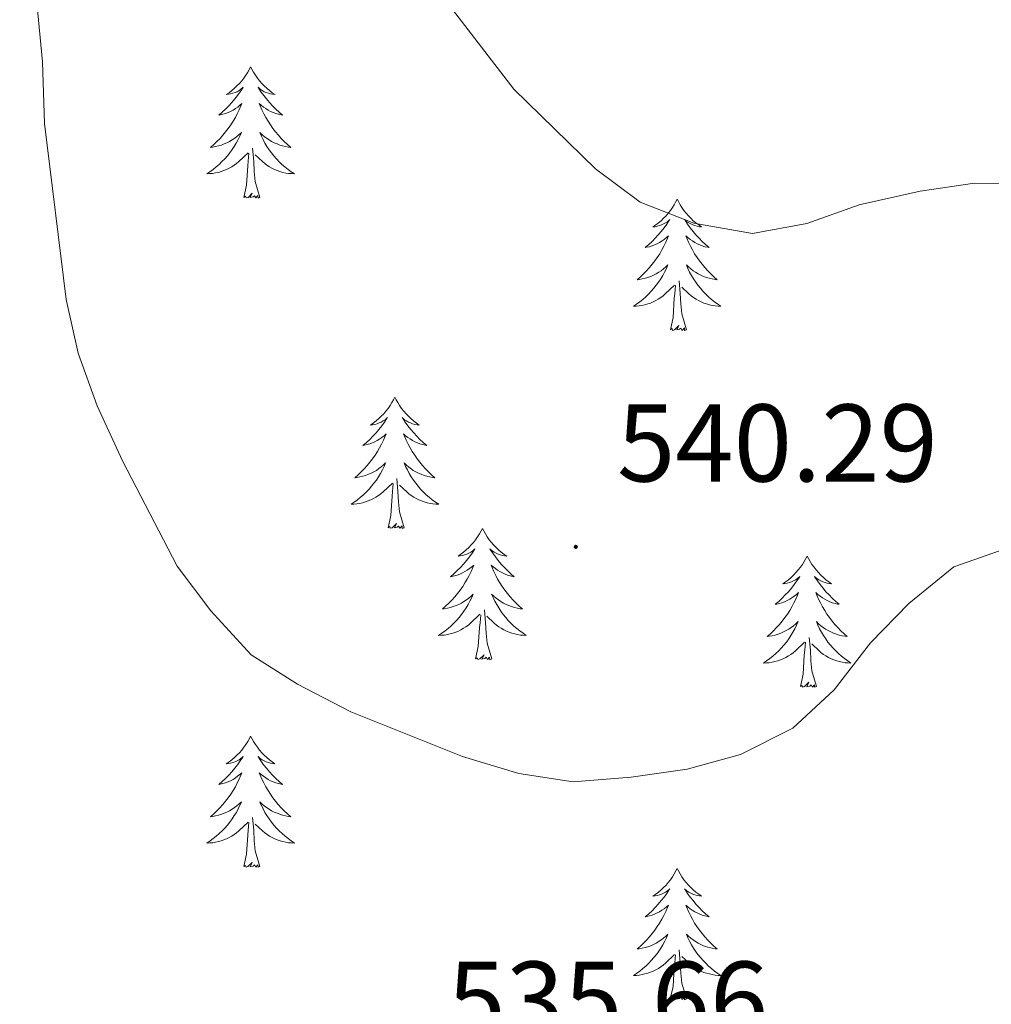
# Model space of a CAD drawing. Units: metres. Extents: x 631020 to 635531, y 4699196 to 4702251.
# Drawn here: x 633412 to 633501, y 4700362 to 4700451 of the extents above; entities that cross this region are included whole.
import ezdxf
from ezdxf.enums import TextEntityAlignment as Align

# ---------------------------------------------------------------- set-up
doc = ezdxf.new("R2010")
doc.units = ezdxf.units.M
doc.header["$MEASUREMENT"] = 0
for name, color, linetype, lineweight in [('Carátula', 7, 'Continuous', 5), ('Level 36', 19, 'Continuous', 40), ('Level 41', 39, 'Continuous', 0), ('Level 5', 36, 'Continuous', 0), ('Level 7', 1, 'Continuous', 0)]:
    doc.layers.add(name, color=color, linetype=linetype, lineweight=lineweight)
doc.styles.add('Arial', font='ARIAL.TTF', dxfattribs={"height": 0.2})

# ---------------------------------------------------------------- blocks, each defined once
blk = doc.blocks.new('5PATER')
at = {"layer": 'Carátula', "linetype": 'Continuous', "lineweight": 5}
h = blk.add_hatch(color=250, dxfattribs=at)
edge = h.paths.add_edge_path()
edge.add_ellipse((0, 0.01), major_axis=(-1.33, -1.34), ratio=0.999422, start_angle=0, end_angle=360)

msp = doc.modelspace()

# ---------------------------------------------------------------- linework, layer by layer
at = {"layer": 'Level 36', "color": 92, "linetype": 'Continuous', "lineweight": 0}
for points in [[(633433.45, 4700447.17), (633433.34, 4700446.95), (633433.18, 4700446.68), (633433.02, 4700446.41), (633432.83, 4700446.16), (633432.64, 4700445.91), (633432.43, 4700445.67), (633432.21, 4700445.44), (633431.98, 4700445.23), (633431.74, 4700445.02), (633431.49, 4700444.83), (633431.23, 4700444.66), (633431.43, 4700444.68), (633431.63, 4700444.72), (633431.83, 4700444.77), (633432.03, 4700444.84), (633432.22, 4700444.92), (633432.4, 4700445.02), (633432.57, 4700445.14), (633432.78, 4700445.33), (633432.74, 4700445.26), (633432.51, 4700444.92), (633432.26, 4700444.58), (633432.01, 4700444.26), (633431.74, 4700443.94), (633431.46, 4700443.63), (633431.17, 4700443.34), (633430.86, 4700443.06), (633430.55, 4700442.79), (633430.68, 4700442.81), (633430.92, 4700442.87), (633431.16, 4700442.94), (633431.4, 4700443.03), (633431.63, 4700443.13), (633431.85, 4700443.25), (633432.07, 4700443.38), (633432.28, 4700443.52), (633432.47, 4700443.68), (633432.66, 4700443.85), (633432.57, 4700443.63), (633432.42, 4700443.27), (633432.24, 4700442.92), (633432.06, 4700442.57), (633431.86, 4700442.23), (633431.65, 4700441.9), (633431.42, 4700441.58), (633431.18, 4700441.26), (633430.93, 4700440.96), (633430.67, 4700440.67), (633430.39, 4700440.39), (633430.1, 4700440.12), (633429.81, 4700439.86), (633430, 4700439.88), (633430.27, 4700439.93), (633430.53, 4700439.99), (633430.79, 4700440.07), (633431.05, 4700440.17), (633431.3, 4700440.28), (633431.54, 4700440.4), (633431.77, 4700440.54), (633432, 4700440.69), (633432.21, 4700440.85), (633432.42, 4700441.03), (633432.61, 4700441.21), (633432.47, 4700440.89)], [(633433.45, 4700447.17), (633433.56, 4700446.95), (633433.72, 4700446.68), (633433.88, 4700446.41), (633434.06, 4700446.16), (633434.26, 4700445.91), (633434.47, 4700445.67), (633434.68, 4700445.44), (633434.92, 4700445.23), (633435.16, 4700445.02), (633435.41, 4700444.83), (633435.67, 4700444.66), (633435.47, 4700444.68), (633435.26, 4700444.72), (633435.06, 4700444.77), (633434.87, 4700444.84), (633434.68, 4700444.92), (633434.5, 4700445.02), (633434.33, 4700445.14), (633434.12, 4700445.33), (633434.16, 4700445.26), (633434.39, 4700444.92), (633434.64, 4700444.58), (633434.89, 4700444.26), (633435.16, 4700443.94), (633435.44, 4700443.63), (633435.73, 4700443.34), (633436.03, 4700443.06), (633436.35, 4700442.79), (633436.22, 4700442.81), (633435.98, 4700442.87), (633435.74, 4700442.94), (633435.5, 4700443.03), (633435.27, 4700443.13), (633435.04, 4700443.25), (633434.83, 4700443.38), (633434.62, 4700443.52), (633434.42, 4700443.68), (633434.24, 4700443.85), (633434.33, 4700443.63), (633434.48, 4700443.27), (633434.65, 4700442.92), (633434.84, 4700442.57), (633435.04, 4700442.23), (633435.25, 4700441.9), (633435.48, 4700441.58), (633435.72, 4700441.26), (633435.97, 4700440.96), (633436.23, 4700440.67), (633436.51, 4700440.39), (633436.79, 4700440.12), (633437.09, 4700439.86), (633436.89, 4700439.88), (633436.63, 4700439.93), (633436.36, 4700439.99), (633436.1, 4700440.07), (633435.85, 4700440.17), (633435.6, 4700440.28), (633435.36, 4700440.4), (633435.13, 4700440.54), (633434.9, 4700440.69), (633434.69, 4700440.85), (633434.48, 4700441.03), (633434.28, 4700441.21), (633434.43, 4700440.89)], [(633432.466, 4700440.893), (633432.316, 4700440.573), (633432.146, 4700440.253), (633431.956, 4700439.953), (633431.766, 4700439.653), (633431.556, 4700439.363), (633431.336, 4700439.083), (633431.095, 4700438.823), (633430.845, 4700438.563), (633430.595, 4700438.313), (633430.325, 4700438.083), (633430.045, 4700437.863), (633429.755, 4700437.653), (633429.465, 4700437.463), (633429.725, 4700437.473), (633429.995, 4700437.493), (633430.255, 4700437.533), (633430.515, 4700437.593), (633430.765, 4700437.663), (633431.015, 4700437.753), (633431.265, 4700437.853), (633431.495, 4700437.973), (633431.735, 4700438.103), (633431.955, 4700438.243), (633432.165, 4700438.403), (633432.366, 4700438.573), (633433.216, 4700439.373)], [(633434.426, 4700440.893), (633434.576, 4700440.573), (633434.746, 4700440.252), (633434.926, 4700439.952), (633435.126, 4700439.652), (633435.336, 4700439.362), (633435.556, 4700439.082), (633435.796, 4700438.822), (633436.036, 4700438.562), (633436.296, 4700438.312), (633436.566, 4700438.082), (633436.846, 4700437.862), (633437.136, 4700437.652), (633437.426, 4700437.462), (633437.156, 4700437.472), (633436.896, 4700437.492), (633436.636, 4700437.532), (633436.376, 4700437.592), (633436.116, 4700437.662), (633435.876, 4700437.752), (633435.626, 4700437.852), (633435.386, 4700437.972), (633435.156, 4700438.102), (633434.936, 4700438.243), (633434.726, 4700438.403), (633434.516, 4700438.573), (633433.866, 4700439.193)], [(633432.83, 4700435.32), (633433.08, 4700436.44), (633433.19, 4700438.18), (633433.24, 4700438.61), (633433.3, 4700439.34)], [(633434.3, 4700435.32), (633433.87, 4700436.76), (633433.78, 4700437.66), (633433.73, 4700438.61), (633433.63, 4700439.78)], [(633434.3, 4700435.32), (633434.12, 4700435.25), (633434.11, 4700435.49), (633433.92, 4700435.27), (633433.8, 4700435.47), (633433.67, 4700435.36), (633433.4, 4700435.31), (633433.6, 4700435.7), (633433.22, 4700435.32), (633433.03, 4700435.27), (633432.99, 4700435.43), (633432.83, 4700435.32)], [(633472.22, 4700435.15), (633472.1, 4700434.93), (633471.95, 4700434.65), (633471.78, 4700434.39), (633471.6, 4700434.13), (633471.4, 4700433.88), (633471.2, 4700433.64), (633470.98, 4700433.42), (633470.75, 4700433.2), (633470.51, 4700433), (633470.26, 4700432.81), (633470, 4700432.63), (633470.2, 4700432.65), (633470.4, 4700432.69), (633470.6, 4700432.75), (633470.79, 4700432.82), (633470.98, 4700432.9), (633471.16, 4700433), (633471.34, 4700433.11), (633471.54, 4700433.3), (633471.5, 4700433.24), (633471.27, 4700432.89), (633471.03, 4700432.56), (633470.77, 4700432.23), (633470.5, 4700431.91), (633470.22, 4700431.61), (633469.93, 4700431.32), (633469.63, 4700431.03), (633469.32, 4700430.76), (633469.44, 4700430.78), (633469.69, 4700430.84), (633469.93, 4700430.92), (633470.16, 4700431), (633470.4, 4700431.11), (633470.62, 4700431.22), (633470.84, 4700431.36), (633471.04, 4700431.5), (633471.24, 4700431.66), (633471.43, 4700431.83), (633471.34, 4700431.6), (633471.18, 4700431.24), (633471.01, 4700430.89), (633470.83, 4700430.54), (633470.63, 4700430.2), (633470.41, 4700429.87), (633470.19, 4700429.55), (633469.95, 4700429.24), (633469.7, 4700428.94), (633469.43, 4700428.64), (633469.16, 4700428.36), (633468.87, 4700428.09), (633468.57, 4700427.83), (633468.77, 4700427.86), (633469.04, 4700427.91), (633469.3, 4700427.97), (633469.56, 4700428.05), (633469.81, 4700428.14), (633470.06, 4700428.25), (633470.3, 4700428.37), (633470.54, 4700428.51), (633470.76, 4700428.66), (633470.98, 4700428.82), (633471.18, 4700429), (633471.38, 4700429.19), (633471.24, 4700428.86)], [(633472.22, 4700435.15), (633472.33, 4700434.93), (633472.48, 4700434.65), (633472.65, 4700434.39), (633472.83, 4700434.13), (633473.02, 4700433.88), (633473.23, 4700433.64), (633473.45, 4700433.42), (633473.68, 4700433.2), (633473.92, 4700433), (633474.17, 4700432.81), (633474.43, 4700432.63), (633474.23, 4700432.65), (633474.03, 4700432.69), (633473.83, 4700432.75), (633473.64, 4700432.82), (633473.45, 4700432.9), (633473.27, 4700433), (633473.09, 4700433.11), (633472.89, 4700433.3), (633472.93, 4700433.24), (633473.16, 4700432.89), (633473.4, 4700432.56), (633473.66, 4700432.23), (633473.92, 4700431.91), (633474.2, 4700431.61), (633474.5, 4700431.32), (633474.8, 4700431.03), (633475.11, 4700430.76), (633474.99, 4700430.78), (633474.74, 4700430.84), (633474.5, 4700430.92), (633474.26, 4700431), (633474.03, 4700431.11), (633473.81, 4700431.22), (633473.6, 4700431.36), (633473.39, 4700431.5), (633473.19, 4700431.66), (633473, 4700431.83), (633473.09, 4700431.6), (633473.25, 4700431.24), (633473.42, 4700430.89), (633473.6, 4700430.54), (633473.8, 4700430.2), (633474.02, 4700429.87), (633474.24, 4700429.55), (633474.48, 4700429.24), (633474.73, 4700428.94), (633475, 4700428.64), (633475.27, 4700428.36), (633475.56, 4700428.09), (633475.86, 4700427.83), (633475.66, 4700427.86), (633475.39, 4700427.91), (633475.13, 4700427.97), (633474.87, 4700428.05), (633474.62, 4700428.14), (633474.37, 4700428.25), (633474.13, 4700428.37), (633473.89, 4700428.51), (633473.67, 4700428.66), (633473.45, 4700428.82), (633473.25, 4700429), (633473.05, 4700429.19), (633473.19, 4700428.86)], [(633471.236, 4700428.858), (633471.076, 4700428.538), (633470.906, 4700428.228), (633470.726, 4700427.918), (633470.526, 4700427.618), (633470.316, 4700427.338), (633470.096, 4700427.058), (633469.866, 4700426.788), (633469.616, 4700426.528), (633469.356, 4700426.289), (633469.086, 4700426.049), (633468.806, 4700425.829), (633468.515, 4700425.619), (633468.235, 4700425.429), (633468.495, 4700425.439), (633468.755, 4700425.469), (633469.015, 4700425.509), (633469.275, 4700425.559), (633469.536, 4700425.638), (633469.786, 4700425.718), (633470.026, 4700425.828), (633470.266, 4700425.938), (633470.496, 4700426.068), (633470.716, 4700426.218), (633470.936, 4700426.378), (633471.136, 4700426.548), (633471.986, 4700427.338)], [(633473.186, 4700428.858), (633473.346, 4700428.538), (633473.516, 4700428.228), (633473.696, 4700427.918), (633473.896, 4700427.618), (633474.106, 4700427.338), (633474.326, 4700427.058), (633474.556, 4700426.788), (633474.806, 4700426.528), (633475.066, 4700426.288), (633475.336, 4700426.048), (633475.616, 4700425.828), (633475.896, 4700425.618), (633476.196, 4700425.428), (633475.926, 4700425.438), (633475.666, 4700425.468), (633475.396, 4700425.508), (633475.146, 4700425.558), (633474.886, 4700425.638), (633474.636, 4700425.718), (633474.396, 4700425.828), (633474.156, 4700425.938), (633473.926, 4700426.068), (633473.706, 4700426.218), (633473.486, 4700426.378), (633473.286, 4700426.548), (633472.626, 4700427.168)], [(633473.07, 4700423.3), (633472.64, 4700424.74), (633472.55, 4700425.64), (633472.5, 4700426.59), (633472.4, 4700427.75)], [(633471.6, 4700423.3), (633471.84, 4700424.41), (633471.95, 4700426.16), (633472, 4700426.59), (633472.06, 4700427.31)], [(633473.07, 4700423.3), (633472.89, 4700423.23), (633472.87, 4700423.47), (633472.68, 4700423.24), (633472.56, 4700423.45), (633472.44, 4700423.34), (633472.17, 4700423.29), (633472.37, 4700423.68), (633471.98, 4700423.3), (633471.79, 4700423.24), (633471.75, 4700423.41), (633471.6, 4700423.3)], [(633446.56, 4700417.16), (633446.44, 4700416.94), (633446.29, 4700416.67), (633446.12, 4700416.4), (633445.94, 4700416.14), (633445.75, 4700415.9), (633445.54, 4700415.66), (633445.32, 4700415.43), (633445.09, 4700415.22), (633444.85, 4700415.01), (633444.6, 4700414.82), (633444.34, 4700414.64), (633444.54, 4700414.67), (633444.74, 4700414.7), (633444.94, 4700414.76), (633445.14, 4700414.83), (633445.32, 4700414.91), (633445.5, 4700415.01), (633445.68, 4700415.12), (633445.88, 4700415.32), (633445.84, 4700415.25), (633445.61, 4700414.91), (633445.37, 4700414.57), (633445.11, 4700414.24), (633444.85, 4700413.93), (633444.57, 4700413.62), (633444.27, 4700413.33), (633443.97, 4700413.05), (633443.66, 4700412.78), (633443.78, 4700412.8), (633444.03, 4700412.86), (633444.27, 4700412.93), (633444.51, 4700413.02), (633444.74, 4700413.12), (633444.96, 4700413.24), (633445.18, 4700413.37), (633445.38, 4700413.51), (633445.58, 4700413.67), (633445.77, 4700413.84), (633445.68, 4700413.62), (633445.52, 4700413.26), (633445.35, 4700412.9), (633445.17, 4700412.56), (633444.97, 4700412.22), (633444.76, 4700411.89), (633444.53, 4700411.56), (633444.29, 4700411.25), (633444.04, 4700410.95), (633443.77, 4700410.66), (633443.5, 4700410.38), (633443.21, 4700410.11), (633442.92, 4700409.85), (633443.11, 4700409.87), (633443.38, 4700409.92), (633443.64, 4700409.98), (633443.9, 4700410.06), (633444.16, 4700410.16), (633444.4, 4700410.26), (633444.64, 4700410.39), (633444.88, 4700410.52), (633445.1, 4700410.68), (633445.32, 4700410.84), (633445.52, 4700411.02), (633445.72, 4700411.2), (633445.58, 4700410.88)], [(633446.56, 4700417.16), (633446.67, 4700416.94), (633446.82, 4700416.67), (633446.99, 4700416.4), (633447.17, 4700416.14), (633447.37, 4700415.9), (633447.57, 4700415.66), (633447.79, 4700415.43), (633448.02, 4700415.22), (633448.26, 4700415.01), (633448.51, 4700414.82), (633448.77, 4700414.64), (633448.57, 4700414.67), (633448.37, 4700414.7), (633448.17, 4700414.76), (633447.98, 4700414.83), (633447.79, 4700414.91), (633447.61, 4700415.01), (633447.43, 4700415.12), (633447.23, 4700415.32), (633447.27, 4700415.25), (633447.5, 4700414.91), (633447.74, 4700414.57), (633448, 4700414.24), (633448.27, 4700413.93), (633448.55, 4700413.62), (633448.84, 4700413.33), (633449.14, 4700413.05), (633449.45, 4700412.78), (633449.33, 4700412.8), (633449.08, 4700412.86), (633448.84, 4700412.93), (633448.61, 4700413.02), (633448.38, 4700413.12), (633448.15, 4700413.24), (633447.94, 4700413.37), (633447.73, 4700413.51), (633447.53, 4700413.67), (633447.34, 4700413.84), (633447.43, 4700413.62), (633447.59, 4700413.26), (633447.76, 4700412.9), (633447.94, 4700412.56), (633448.14, 4700412.22), (633448.36, 4700411.89), (633448.58, 4700411.56), (633448.82, 4700411.25), (633449.07, 4700410.95), (633449.34, 4700410.66), (633449.61, 4700410.38), (633449.9, 4700410.11), (633450.2, 4700409.85), (633450, 4700409.87), (633449.73, 4700409.92), (633449.47, 4700409.98), (633449.21, 4700410.06), (633448.96, 4700410.16), (633448.71, 4700410.26), (633448.47, 4700410.39), (633448.23, 4700410.52), (633448.01, 4700410.68), (633447.79, 4700410.84), (633447.59, 4700411.02), (633447.39, 4700411.2), (633447.53, 4700410.88)], [(633445.581, 4700410.882), (633445.421, 4700410.562), (633445.261, 4700410.242), (633445.071, 4700409.942), (633444.881, 4700409.642), (633444.661, 4700409.352), (633444.44, 4700409.072), (633444.21, 4700408.802), (633443.96, 4700408.552), (633443.7, 4700408.302), (633443.43, 4700408.072), (633443.16, 4700407.852), (633442.87, 4700407.642), (633442.58, 4700407.452), (633442.84, 4700407.462), (633443.1, 4700407.482), (633443.37, 4700407.522), (633443.62, 4700407.582), (633443.88, 4700407.652), (633444.13, 4700407.742), (633444.37, 4700407.842), (633444.61, 4700407.962), (633444.84, 4700408.092), (633445.06, 4700408.232), (633445.28, 4700408.392), (633445.48, 4700408.562), (633446.331, 4700409.362)], [(633447.531, 4700410.882), (633447.691, 4700410.562), (633447.861, 4700410.241), (633448.041, 4700409.941), (633448.241, 4700409.641), (633448.451, 4700409.351), (633448.671, 4700409.071), (633448.901, 4700408.801), (633449.151, 4700408.551), (633449.411, 4700408.301), (633449.681, 4700408.071), (633449.961, 4700407.851), (633450.251, 4700407.641), (633450.541, 4700407.451), (633450.271, 4700407.461), (633450.011, 4700407.481), (633449.751, 4700407.521), (633449.491, 4700407.581), (633449.231, 4700407.651), (633448.981, 4700407.741), (633448.741, 4700407.841), (633448.501, 4700407.961), (633448.271, 4700408.091), (633448.051, 4700408.232), (633447.841, 4700408.392), (633447.631, 4700408.562), (633446.971, 4700409.182)], [(633447.41, 4700405.31), (633446.98, 4700406.75), (633446.89, 4700407.65), (633446.84, 4700408.6), (633446.74, 4700409.77)], [(633445.94, 4700405.31), (633446.18, 4700406.43), (633446.3, 4700408.17), (633446.34, 4700408.6), (633446.41, 4700409.33)], [(633447.41, 4700405.31), (633447.23, 4700405.24), (633447.21, 4700405.48), (633447.02, 4700405.26), (633446.9, 4700405.46), (633446.78, 4700405.35), (633446.51, 4700405.3), (633446.71, 4700405.69), (633446.32, 4700405.31), (633446.14, 4700405.26), (633446.09, 4700405.42), (633445.94, 4700405.31)], [(633454.52, 4700405.24), (633454.4, 4700405.02), (633454.25, 4700404.75), (633454.08, 4700404.48), (633453.9, 4700404.22), (633453.71, 4700403.98), (633453.5, 4700403.74), (633453.28, 4700403.51), (633453.05, 4700403.3), (633452.81, 4700403.09), (633452.56, 4700402.9), (633452.3, 4700402.72), (633452.5, 4700402.75), (633452.7, 4700402.79), (633452.9, 4700402.84), (633453.1, 4700402.91), (633453.28, 4700403), (633453.46, 4700403.09), (633453.64, 4700403.21), (633453.84, 4700403.4), (633453.8, 4700403.33), (633453.57, 4700402.99), (633453.33, 4700402.65), (633453.07, 4700402.32), (633452.81, 4700402.01), (633452.53, 4700401.7), (633452.23, 4700401.41), (633451.93, 4700401.13), (633451.62, 4700400.86), (633451.74, 4700400.88), (633451.99, 4700400.94), (633452.23, 4700401.01), (633452.47, 4700401.1), (633452.7, 4700401.2), (633452.92, 4700401.32), (633453.14, 4700401.45), (633453.34, 4700401.6), (633453.54, 4700401.75), (633453.73, 4700401.92), (633453.64, 4700401.7), (633453.48, 4700401.34), (633453.31, 4700400.98), (633453.13, 4700400.64), (633452.93, 4700400.3), (633452.72, 4700399.97), (633452.49, 4700399.64), (633452.25, 4700399.33), (633452, 4700399.03), (633451.73, 4700398.74), (633451.46, 4700398.46), (633451.17, 4700398.19), (633450.88, 4700397.93), (633451.07, 4700397.95), (633451.34, 4700398), (633451.6, 4700398.06), (633451.86, 4700398.14), (633452.12, 4700398.24), (633452.36, 4700398.34), (633452.6, 4700398.47), (633452.84, 4700398.61), (633453.06, 4700398.76), (633453.28, 4700398.92), (633453.48, 4700399.1), (633453.68, 4700399.28), (633453.54, 4700398.96)], [(633454.52, 4700405.24), (633454.63, 4700405.02), (633454.78, 4700404.75), (633454.95, 4700404.48), (633455.13, 4700404.22), (633455.33, 4700403.98), (633455.53, 4700403.74), (633455.75, 4700403.51), (633455.98, 4700403.3), (633456.22, 4700403.09), (633456.47, 4700402.9), (633456.73, 4700402.72), (633456.53, 4700402.75), (633456.33, 4700402.79), (633456.13, 4700402.84), (633455.94, 4700402.91), (633455.75, 4700403), (633455.57, 4700403.09), (633455.39, 4700403.21), (633455.19, 4700403.4), (633455.23, 4700403.33), (633455.46, 4700402.99), (633455.7, 4700402.65), (633455.96, 4700402.32), (633456.23, 4700402.01), (633456.51, 4700401.7), (633456.8, 4700401.41), (633457.1, 4700401.13), (633457.41, 4700400.86), (633457.29, 4700400.88), (633457.04, 4700400.94), (633456.8, 4700401.01), (633456.57, 4700401.1), (633456.34, 4700401.2), (633456.11, 4700401.32), (633455.9, 4700401.45), (633455.69, 4700401.6), (633455.49, 4700401.75), (633455.3, 4700401.92), (633455.39, 4700401.7), (633455.55, 4700401.34), (633455.72, 4700400.98), (633455.9, 4700400.64), (633456.1, 4700400.3), (633456.32, 4700399.97), (633456.54, 4700399.64), (633456.78, 4700399.33), (633457.03, 4700399.03), (633457.3, 4700398.74), (633457.57, 4700398.46), (633457.86, 4700398.19), (633458.16, 4700397.93), (633457.96, 4700397.95), (633457.69, 4700398), (633457.43, 4700398.06), (633457.17, 4700398.14), (633456.92, 4700398.24), (633456.67, 4700398.34), (633456.43, 4700398.47), (633456.19, 4700398.61), (633455.97, 4700398.76), (633455.75, 4700398.92), (633455.55, 4700399.1), (633455.35, 4700399.28), (633455.49, 4700398.96)], [(633484.03, 4700402.73), (633483.92, 4700402.52), (633483.76, 4700402.24), (633483.6, 4700401.97), (633483.42, 4700401.72), (633483.22, 4700401.47), (633483.01, 4700401.23), (633482.8, 4700401), (633482.56, 4700400.79), (633482.32, 4700400.59), (633482.07, 4700400.4), (633481.81, 4700400.22), (633482.01, 4700400.24), (633482.22, 4700400.28), (633482.42, 4700400.33), (633482.61, 4700400.4), (633482.8, 4700400.49), (633482.98, 4700400.59), (633483.15, 4700400.7), (633483.36, 4700400.89), (633483.32, 4700400.82), (633483.09, 4700400.48), (633482.84, 4700400.14), (633482.59, 4700399.82), (633482.32, 4700399.5), (633482.04, 4700399.2), (633481.75, 4700398.9), (633481.45, 4700398.62), (633481.13, 4700398.35), (633481.26, 4700398.37), (633481.5, 4700398.43), (633481.74, 4700398.5), (633481.98, 4700398.59), (633482.21, 4700398.69), (633482.44, 4700398.81), (633482.65, 4700398.94), (633482.86, 4700399.09), (633483.06, 4700399.24), (633483.24, 4700399.41), (633483.15, 4700399.19), (633483, 4700398.83), (633482.83, 4700398.48), (633482.64, 4700398.13), (633482.44, 4700397.79), (633482.23, 4700397.46), (633482, 4700397.14), (633481.76, 4700396.82), (633481.51, 4700396.52), (633481.25, 4700396.23), (633480.97, 4700395.95), (633480.69, 4700395.68), (633480.39, 4700395.42), (633480.59, 4700395.45), (633480.85, 4700395.49), (633481.12, 4700395.56), (633481.38, 4700395.64), (633481.63, 4700395.73), (633481.88, 4700395.84), (633482.12, 4700395.96), (633482.35, 4700396.1), (633482.58, 4700396.25), (633482.79, 4700396.41), (633483, 4700396.59), (633483.2, 4700396.78), (633483.05, 4700396.45)], [(633484.03, 4700402.73), (633484.14, 4700402.52), (633484.3, 4700402.24), (633484.46, 4700401.97), (633484.65, 4700401.72), (633484.84, 4700401.47), (633485.05, 4700401.23), (633485.27, 4700401), (633485.5, 4700400.79), (633485.74, 4700400.59), (633485.99, 4700400.4), (633486.25, 4700400.22), (633486.05, 4700400.24), (633485.85, 4700400.28), (633485.65, 4700400.33), (633485.45, 4700400.4), (633485.26, 4700400.49), (633485.08, 4700400.59), (633484.91, 4700400.7), (633484.7, 4700400.89), (633484.74, 4700400.82), (633484.97, 4700400.48), (633485.22, 4700400.14), (633485.47, 4700399.82), (633485.74, 4700399.5), (633486.02, 4700399.2), (633486.31, 4700398.9), (633486.62, 4700398.62), (633486.93, 4700398.35), (633486.8, 4700398.37), (633486.56, 4700398.43), (633486.32, 4700398.5), (633486.08, 4700398.59), (633485.85, 4700398.69), (633485.63, 4700398.81), (633485.41, 4700398.94), (633485.2, 4700399.09), (633485.01, 4700399.24), (633484.82, 4700399.41), (633484.91, 4700399.19), (633485.06, 4700398.83), (633485.24, 4700398.48), (633485.42, 4700398.13), (633485.62, 4700397.79), (633485.83, 4700397.46), (633486.06, 4700397.14), (633486.3, 4700396.82), (633486.55, 4700396.52), (633486.81, 4700396.23), (633487.09, 4700395.95), (633487.38, 4700395.68), (633487.67, 4700395.42), (633487.48, 4700395.45), (633487.21, 4700395.49), (633486.95, 4700395.56), (633486.69, 4700395.64), (633486.43, 4700395.73), (633486.18, 4700395.84), (633485.94, 4700395.96), (633485.71, 4700396.1), (633485.48, 4700396.25), (633485.27, 4700396.41), (633485.06, 4700396.59), (633484.87, 4700396.78), (633485.01, 4700396.45)], [(633453.539, 4700398.961), (633453.379, 4700398.641), (633453.219, 4700398.321), (633453.029, 4700398.021), (633452.839, 4700397.721), (633452.619, 4700397.431), (633452.399, 4700397.151), (633452.169, 4700396.891), (633451.919, 4700396.631), (633451.658, 4700396.381), (633451.388, 4700396.151), (633451.118, 4700395.931), (633450.828, 4700395.721), (633450.538, 4700395.531), (633450.798, 4700395.541), (633451.058, 4700395.561), (633451.328, 4700395.601), (633451.578, 4700395.661), (633451.838, 4700395.731), (633452.088, 4700395.821), (633452.328, 4700395.921), (633452.568, 4700396.041), (633452.799, 4700396.171), (633453.019, 4700396.311), (633453.239, 4700396.471), (633453.439, 4700396.641), (633454.289, 4700397.441)], [(633455.489, 4700398.961), (633455.649, 4700398.641), (633455.819, 4700398.321), (633455.999, 4700398.021), (633456.199, 4700397.721), (633456.409, 4700397.431), (633456.629, 4700397.151), (633456.859, 4700396.891), (633457.109, 4700396.631), (633457.369, 4700396.381), (633457.639, 4700396.151), (633457.919, 4700395.931), (633458.209, 4700395.721), (633458.499, 4700395.53), (633458.229, 4700395.541), (633457.969, 4700395.561), (633457.709, 4700395.601), (633457.449, 4700395.661), (633457.189, 4700395.731), (633456.939, 4700395.821), (633456.699, 4700395.921), (633456.459, 4700396.041), (633456.229, 4700396.171), (633456.009, 4700396.311), (633455.799, 4700396.471), (633455.589, 4700396.641), (633454.929, 4700397.261)], [(633453.9, 4700393.39), (633454.14, 4700394.51), (633454.26, 4700396.25), (633454.3, 4700396.68), (633454.37, 4700397.41)], [(633455.37, 4700393.39), (633454.94, 4700394.83), (633454.85, 4700395.74), (633454.8, 4700396.68), (633454.7, 4700397.85)], [(633483.051, 4700396.447), (633482.901, 4700396.127), (633482.731, 4700395.807), (633482.55, 4700395.507), (633482.35, 4700395.208), (633482.14, 4700394.918), (633481.92, 4700394.648), (633481.68, 4700394.378), (633481.44, 4700394.118), (633481.18, 4700393.878), (633480.91, 4700393.638), (633480.63, 4700393.418), (633480.34, 4700393.208), (633480.05, 4700393.018), (633480.32, 4700393.028), (633480.58, 4700393.048), (633480.84, 4700393.088), (633481.1, 4700393.148), (633481.36, 4700393.218), (633481.6, 4700393.308), (633481.85, 4700393.408), (633482.09, 4700393.528), (633482.32, 4700393.658), (633482.54, 4700393.798), (633482.75, 4700393.958), (633482.96, 4700394.127), (633483.8, 4700394.927)], [(633485.011, 4700396.447), (633485.161, 4700396.127), (633485.331, 4700395.807), (633485.521, 4700395.507), (633485.711, 4700395.207), (633485.921, 4700394.917), (633486.141, 4700394.647), (633486.38, 4700394.377), (633486.63, 4700394.117), (633486.88, 4700393.877), (633487.15, 4700393.637), (633487.43, 4700393.417), (633487.72, 4700393.207), (633488.01, 4700393.017), (633487.75, 4700393.027), (633487.48, 4700393.047), (633487.22, 4700393.087), (633486.96, 4700393.147), (633486.71, 4700393.217), (633486.46, 4700393.307), (633486.21, 4700393.407), (633485.98, 4700393.527), (633485.74, 4700393.657), (633485.52, 4700393.797), (633485.31, 4700393.957), (633485.11, 4700394.127), (633484.45, 4700394.747)], [(633483.41, 4700390.88), (633483.66, 4700392), (633483.77, 4700393.74), (633483.82, 4700394.18), (633483.88, 4700394.9)], [(633484.88, 4700390.88), (633484.45, 4700392.32), (633484.36, 4700393.23), (633484.32, 4700394.18), (633484.21, 4700395.34)], [(633455.37, 4700393.39), (633455.19, 4700393.32), (633455.17, 4700393.56), (633454.98, 4700393.34), (633454.86, 4700393.54), (633454.74, 4700393.44), (633454.47, 4700393.38), (633454.67, 4700393.77), (633454.28, 4700393.39), (633454.1, 4700393.34), (633454.05, 4700393.5), (633453.9, 4700393.39)], [(633484.88, 4700390.88), (633484.71, 4700390.82), (633484.69, 4700391.05), (633484.5, 4700390.83), (633484.38, 4700391.04), (633484.26, 4700390.93), (633483.99, 4700390.87), (633484.18, 4700391.27), (633483.8, 4700390.89), (633483.61, 4700390.83), (633483.57, 4700390.99), (633483.41, 4700390.88)], [(633433.45, 4700386.37), (633433.34, 4700386.16), (633433.18, 4700385.88), (633433.01, 4700385.61), (633432.83, 4700385.36), (633432.64, 4700385.11), (633432.43, 4700384.87), (633432.21, 4700384.64), (633431.98, 4700384.43), (633431.74, 4700384.23), (633431.49, 4700384.04), (633431.23, 4700383.86), (633431.43, 4700383.88), (633431.63, 4700383.92), (633431.83, 4700383.97), (633432.03, 4700384.04), (633432.22, 4700384.13), (633432.4, 4700384.23), (633432.57, 4700384.34), (633432.78, 4700384.53), (633432.73, 4700384.46), (633432.5, 4700384.12), (633432.26, 4700383.78), (633432, 4700383.46), (633431.74, 4700383.14), (633431.46, 4700382.84), (633431.16, 4700382.54), (633430.86, 4700382.26), (633430.55, 4700381.99), (633430.67, 4700382.01), (633430.92, 4700382.07), (633431.16, 4700382.14), (633431.4, 4700382.23), (633431.63, 4700382.33), (633431.85, 4700382.45), (633432.07, 4700382.58), (633432.27, 4700382.73), (633432.47, 4700382.88), (633432.66, 4700383.05), (633432.57, 4700382.83), (633432.41, 4700382.47), (633432.24, 4700382.12), (633432.06, 4700381.77), (633431.86, 4700381.43), (633431.65, 4700381.1), (633431.42, 4700380.78), (633431.18, 4700380.46), (633430.93, 4700380.16), (633430.66, 4700379.87), (633430.39, 4700379.59), (633430.1, 4700379.32), (633429.81, 4700379.06), (633430, 4700379.09), (633430.27, 4700379.13), (633430.53, 4700379.2), (633430.79, 4700379.28), (633431.05, 4700379.37), (633431.29, 4700379.48), (633431.54, 4700379.6), (633431.77, 4700379.74), (633431.99, 4700379.89), (633432.21, 4700380.05), (633432.42, 4700380.23), (633432.61, 4700380.42), (633432.47, 4700380.09)], [(633433.45, 4700386.37), (633433.56, 4700386.16), (633433.71, 4700385.88), (633433.88, 4700385.61), (633434.06, 4700385.36), (633434.26, 4700385.11), (633434.46, 4700384.87), (633434.68, 4700384.64), (633434.91, 4700384.43), (633435.15, 4700384.23), (633435.4, 4700384.04), (633435.66, 4700383.86), (633435.46, 4700383.88), (633435.26, 4700383.92), (633435.06, 4700383.97), (633434.87, 4700384.04), (633434.68, 4700384.13), (633434.5, 4700384.23), (633434.32, 4700384.34), (633434.12, 4700384.53), (633434.16, 4700384.46), (633434.39, 4700384.12), (633434.63, 4700383.78), (633434.89, 4700383.46), (633435.16, 4700383.14), (633435.44, 4700382.84), (633435.73, 4700382.54), (633436.03, 4700382.26), (633436.34, 4700381.99), (633436.22, 4700382.01), (633435.98, 4700382.07), (633435.73, 4700382.14), (633435.5, 4700382.23), (633435.27, 4700382.33), (633435.04, 4700382.45), (633434.83, 4700382.58), (633434.62, 4700382.73), (633434.42, 4700382.88), (633434.24, 4700383.05), (633434.32, 4700382.83), (633434.48, 4700382.47), (633434.65, 4700382.12), (633434.84, 4700381.77), (633435.04, 4700381.43), (633435.25, 4700381.1), (633435.48, 4700380.78), (633435.71, 4700380.46), (633435.96, 4700380.16), (633436.23, 4700379.87), (633436.5, 4700379.59), (633436.79, 4700379.32), (633437.09, 4700379.06), (633436.89, 4700379.09), (633436.62, 4700379.13), (633436.36, 4700379.2), (633436.1, 4700379.28), (633435.85, 4700379.37), (633435.6, 4700379.48), (633435.36, 4700379.6), (633435.12, 4700379.74), (633434.9, 4700379.89), (633434.68, 4700380.05), (633434.48, 4700380.23), (633434.28, 4700380.42), (633434.42, 4700380.09)], [(633432.474, 4700380.094), (633432.324, 4700379.774), (633432.154, 4700379.454), (633431.964, 4700379.154), (633431.774, 4700378.854), (633431.564, 4700378.564), (633431.333, 4700378.294), (633431.103, 4700378.024), (633430.853, 4700377.764), (633430.593, 4700377.524), (633430.323, 4700377.284), (633430.053, 4700377.064), (633429.763, 4700376.854), (633429.473, 4700376.664), (633429.733, 4700376.674), (633430.003, 4700376.694), (633430.263, 4700376.734), (633430.523, 4700376.794), (633430.773, 4700376.864), (633431.023, 4700376.954), (633431.263, 4700377.054), (633431.503, 4700377.174), (633431.733, 4700377.304), (633431.963, 4700377.444), (633432.173, 4700377.604), (633432.373, 4700377.774), (633433.224, 4700378.574)], [(633434.424, 4700380.094), (633434.584, 4700379.774), (633434.754, 4700379.454), (633434.934, 4700379.154), (633435.134, 4700378.854), (633435.344, 4700378.564), (633435.564, 4700378.294), (633435.804, 4700378.024), (633436.044, 4700377.764), (633436.304, 4700377.524), (633436.574, 4700377.284), (633436.854, 4700377.064), (633437.144, 4700376.853), (633437.434, 4700376.663), (633437.164, 4700376.673), (633436.904, 4700376.694), (633436.644, 4700376.734), (633436.384, 4700376.794), (633436.124, 4700376.864), (633435.874, 4700376.954), (633435.634, 4700377.054), (633435.394, 4700377.174), (633435.164, 4700377.304), (633434.944, 4700377.444), (633434.734, 4700377.604), (633434.524, 4700377.774), (633433.864, 4700378.394)], [(633432.83, 4700374.52), (633433.07, 4700375.64), (633433.19, 4700377.38), (633433.23, 4700377.82), (633433.3, 4700378.54)], [(633434.3, 4700374.52), (633433.87, 4700375.96), (633433.78, 4700376.87), (633433.73, 4700377.82), (633433.63, 4700378.98)], [(633434.3, 4700374.52), (633434.12, 4700374.46), (633434.1, 4700374.69), (633433.92, 4700374.47), (633433.79, 4700374.68), (633433.67, 4700374.57), (633433.4, 4700374.51), (633433.6, 4700374.91), (633433.21, 4700374.53), (633433.03, 4700374.47), (633432.98, 4700374.63), (633432.83, 4700374.52)], [(633472.21, 4700374.35), (633472.1, 4700374.13), (633471.95, 4700373.86), (633471.78, 4700373.59), (633471.6, 4700373.33), (633471.4, 4700373.08), (633471.2, 4700372.85), (633470.98, 4700372.62), (633470.75, 4700372.4), (633470.51, 4700372.2), (633470.26, 4700372.01), (633470, 4700371.83), (633470.2, 4700371.86), (633470.4, 4700371.89), (633470.6, 4700371.95), (633470.79, 4700372.02), (633470.98, 4700372.1), (633471.16, 4700372.2), (633471.34, 4700372.31), (633471.54, 4700372.5), (633471.5, 4700372.44), (633471.27, 4700372.09), (633471.03, 4700371.76), (633470.77, 4700371.43), (633470.5, 4700371.12), (633470.22, 4700370.81), (633469.93, 4700370.52), (633469.63, 4700370.23), (633469.32, 4700369.96), (633469.44, 4700369.99), (633469.68, 4700370.04), (633469.93, 4700370.12), (633470.16, 4700370.2), (633470.39, 4700370.31), (633470.62, 4700370.43), (633470.83, 4700370.56), (633471.04, 4700370.7), (633471.24, 4700370.86), (633471.42, 4700371.03), (633471.34, 4700370.81), (633471.18, 4700370.45), (633471.01, 4700370.09), (633470.82, 4700369.74), (633470.62, 4700369.4), (633470.41, 4700369.07), (633470.18, 4700368.75), (633469.95, 4700368.44), (633469.7, 4700368.14), (633469.43, 4700367.84), (633469.16, 4700367.56), (633468.87, 4700367.29), (633468.57, 4700367.04), (633468.77, 4700367.06), (633469.04, 4700367.11), (633469.3, 4700367.17), (633469.56, 4700367.25), (633469.81, 4700367.34), (633470.06, 4700367.45), (633470.3, 4700367.58), (633470.54, 4700367.71), (633470.76, 4700367.86), (633470.98, 4700368.03), (633471.18, 4700368.2), (633471.38, 4700368.39), (633471.24, 4700368.06)], [(633472.21, 4700374.35), (633472.32, 4700374.13), (633472.48, 4700373.86), (633472.65, 4700373.59), (633472.83, 4700373.33), (633473.02, 4700373.08), (633473.23, 4700372.85), (633473.45, 4700372.62), (633473.68, 4700372.4), (633473.92, 4700372.2), (633474.17, 4700372.01), (633474.43, 4700371.83), (633474.23, 4700371.86), (633474.03, 4700371.89), (633473.83, 4700371.95), (633473.64, 4700372.02), (633473.45, 4700372.1), (633473.26, 4700372.2), (633473.09, 4700372.31), (633472.89, 4700372.5), (633472.93, 4700372.44), (633473.16, 4700372.09), (633473.4, 4700371.76), (633473.66, 4700371.43), (633473.92, 4700371.12), (633474.2, 4700370.81), (633474.5, 4700370.52), (633474.8, 4700370.23), (633475.11, 4700369.96), (633474.99, 4700369.99), (633474.74, 4700370.04), (633474.5, 4700370.12), (633474.26, 4700370.2), (633474.03, 4700370.31), (633473.81, 4700370.43), (633473.59, 4700370.56), (633473.39, 4700370.7), (633473.19, 4700370.86), (633473, 4700371.03), (633473.09, 4700370.81), (633473.25, 4700370.45), (633473.42, 4700370.09), (633473.6, 4700369.74), (633473.8, 4700369.4), (633474.01, 4700369.07), (633474.24, 4700368.75), (633474.48, 4700368.44), (633474.73, 4700368.14), (633475, 4700367.84), (633475.27, 4700367.56), (633475.56, 4700367.29), (633475.85, 4700367.04), (633475.66, 4700367.06), (633475.39, 4700367.11), (633475.13, 4700367.17), (633474.87, 4700367.25), (633474.61, 4700367.34), (633474.37, 4700367.45), (633474.12, 4700367.58), (633473.89, 4700367.71), (633473.67, 4700367.86), (633473.45, 4700368.03), (633473.24, 4700368.2), (633473.05, 4700368.39), (633473.19, 4700368.06)], [(633471.244, 4700368.059), (633471.084, 4700367.739), (633470.914, 4700367.43), (633470.734, 4700367.12), (633470.534, 4700366.83), (633470.324, 4700366.54), (633470.104, 4700366.26), (633469.864, 4700365.99), (633469.624, 4700365.74), (633469.364, 4700365.49), (633469.093, 4700365.26), (633468.813, 4700365.03), (633468.523, 4700364.82), (633468.233, 4700364.63), (633468.503, 4700364.64), (633468.763, 4700364.67), (633469.023, 4700364.71), (633469.283, 4700364.77), (633469.543, 4700364.84), (633469.793, 4700364.92), (633470.034, 4700365.03), (633470.274, 4700365.14), (633470.504, 4700365.28), (633470.724, 4700365.42), (633470.934, 4700365.58), (633471.144, 4700365.75), (633471.984, 4700366.549)], [(633473.194, 4700368.059), (633473.344, 4700367.739), (633473.514, 4700367.429), (633473.704, 4700367.119), (633473.894, 4700366.829), (633474.104, 4700366.539), (633474.334, 4700366.259), (633474.564, 4700365.989), (633474.814, 4700365.739), (633475.074, 4700365.489), (633475.344, 4700365.259), (633475.614, 4700365.029), (633475.904, 4700364.819), (633476.194, 4700364.629), (633475.934, 4700364.639), (633475.664, 4700364.669), (633475.404, 4700364.709), (633475.144, 4700364.769), (633474.894, 4700364.839), (633474.644, 4700364.919), (633474.404, 4700365.029), (633474.164, 4700365.139), (633473.934, 4700365.279), (633473.704, 4700365.419), (633473.494, 4700365.579), (633473.294, 4700365.749), (633472.634, 4700366.369)], [(633473.06, 4700362.5), (633472.64, 4700363.94), (633472.54, 4700364.84), (633472.5, 4700365.79), (633472.4, 4700366.96)], [(633471.59, 4700362.5), (633471.84, 4700363.62), (633471.95, 4700365.36), (633472, 4700365.79), (633472.06, 4700366.51)], [(633473.06, 4700362.5), (633472.89, 4700362.43), (633472.87, 4700362.67), (633472.68, 4700362.45), (633472.56, 4700362.65), (633472.44, 4700362.54), (633472.17, 4700362.49), (633472.36, 4700362.88), (633471.98, 4700362.5), (633471.79, 4700362.45), (633471.75, 4700362.61), (633471.59, 4700362.5)]]:
    msp.add_lwpolyline(points, dxfattribs=at)
at = {"layer": 'Level 5', "color": 36, "linetype": 'Continuous', "lineweight": 0}
for points in [[(633502.1, 4700403.43, 540), (633497.363, 4700401.766, 540), (633493.272, 4700398.426, 540), (633489.771, 4700394.837, 540), (633486.47, 4700390.587, 540), (633482.729, 4700387.098, 540), (633477.968, 4700384.698, 540), (633473.137, 4700383.389, 540), (633468.037, 4700382.65, 540), (633462.766, 4700382.21, 540), (633457.826, 4700382.981, 540), (633452.706, 4700384.521, 540), (633442.566, 4700388.573, 540), (633437.716, 4700391.083, 540), (633433.507, 4700393.764, 540), (633429.847, 4700397.744, 540), (633426.778, 4700401.814, 540), (633421.799, 4700411.385, 540), (633419.5, 4700416.375, 540), (633417.781, 4700421.165, 540), (633416.692, 4700426.035, 540), (633414.705, 4700442.015, 540), (633414.536, 4700447.635, 540), (633412.46, 4700469.105, 540)], [(633504.39, 4700436.55, 545), (633499.25, 4700436.61, 545), (633494.3, 4700435.89, 545), (633488.74, 4700434.65, 545), (633484, 4700432.93, 545), (633479.07, 4700432.03, 545), (633473.72, 4700432.97, 545), (633468.85, 4700434.87, 545), (633464.78, 4700437.9, 545), (633457.37, 4700445.16, 545), (633444.4, 4700462, 545)]]:
    msp.add_polyline3d(points, dxfattribs=at)

# ---------------------------------------------------------------- block references
at = {"layer": 'Level 7', "color": 19, "linetype": 'Continuous', "lineweight": 0, "xscale": 0.09999983015004542, "yscale": 0.09999983015004542}
msp.add_blockref('5PATER', (633463, 4700403.57, 540.3), dxfattribs=at)

# ---------------------------------------------------------------- texts
at = {"layer": 'Level 41', "color": 19, "linetype": 'Continuous', "lineweight": 0, "style": 'Arial'}
for s, p in [('540.29', (633466.75, 4700407.32, 540.3)), ('535.66', (633451.34, 4700356.71, 535.66))]:
    msp.add_text(s, height=7, dxfattribs=at).set_placement(p, align=Align.BOTTOM_LEFT)

doc.saveas('drawing.dxf')
